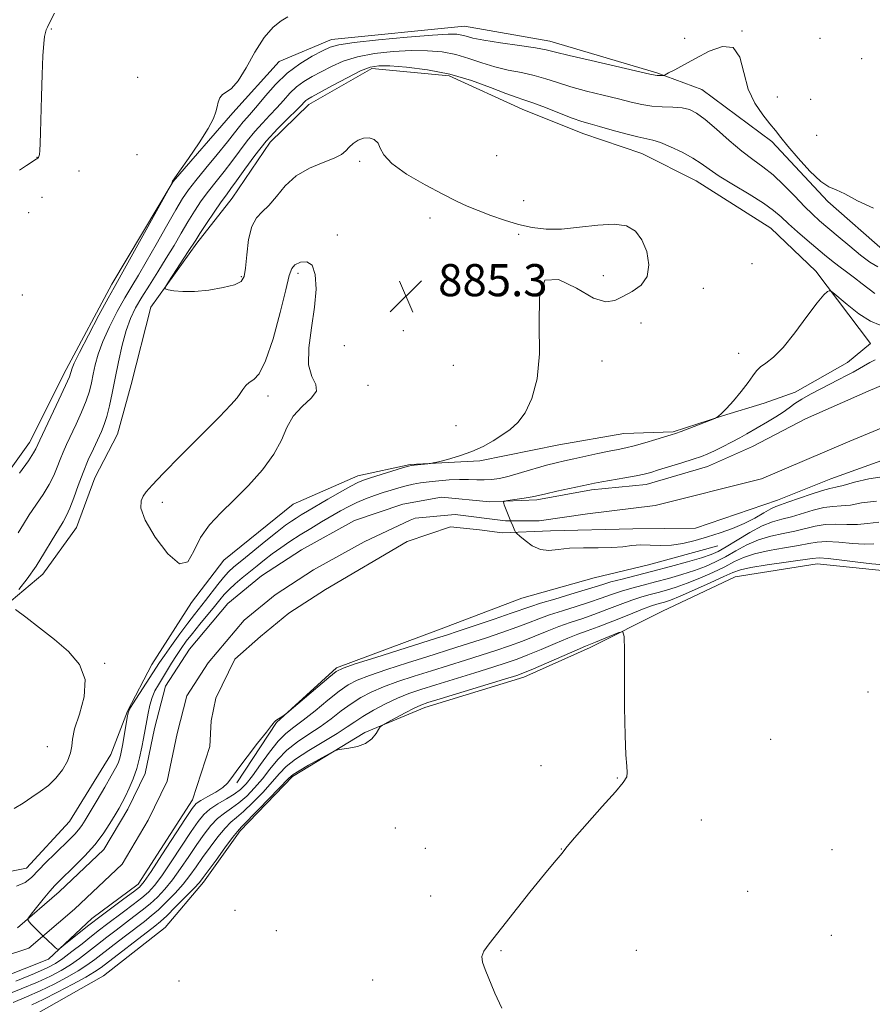
# Model space of a CAD drawing. Extents: x 2117300 to 2120200, y 324800 to 327700.
# Drawn here: x 2118594 to 2118807, y 327019 to 327264 of the extents above; entities that cross this region are included whole.
import ezdxf

# ---------------------------------------------------------------- set-up
doc = ezdxf.new("R2010")
doc.units = 0
doc.header["$MEASUREMENT"] = 0
for name, color, linetype, lineweight in [('DTM HARD BREAKLINE', 7, 'Continuous', 0), ('DTM SPOT ELEVATION', 2, 'Continuous', 13), ('INDEX CONTOUR', 41, 'Continuous', 13), ('INTERMEDIATE CONTOUR', 44, 'Continuous', 0), ('SPOT ELEVATION', 7, 'Continuous', 0), ('STREAM - RIVER CENTERLINE', 11, 'Continuous', 0), ('STREAM - RIVER DOUBLE LINE', 5, 'Continuous', 0)]:
    doc.layers.add(name, color=color, linetype=linetype, lineweight=lineweight)
doc.styles.add('Style-ITALICS', font='ITALICS.shx')

# ---------------------------------------------------------------- blocks, each defined once
blk = doc.blocks.new('SPOT')
at = {"layer": 'SPOT ELEVATION'}
for p, q in [((-3.91, -3.91), (3.82, 3.81)), ((-1.65, 3.77), (1.72, -3.93))]:
    blk.add_line(p, q, dxfattribs=at)

msp = doc.modelspace()

# ---------------------------------------------------------------- linework, layer by layer
at = {"layer": 'DTM HARD BREAKLINE'}
for points in [[(2118585.35, 327142.57, 890.61), (2118596.8, 327158.45, 890.64), (2118605.92, 327176.63, 890.49), (2118617.32, 327197.91, 890.45), (2118632.55, 327223.45, 889.99), (2118647.46, 327240.51, 889.8), (2118658.93, 327253.31, 889.14), (2118671.99, 327258.8, 888.68), (2118705.11, 327262.12, 888.91), (2118726.33, 327258.42, 888.64), (2118752.98, 327250.52, 888.18), (2118764.18, 327246.36, 887.06), (2118781.62, 327233.39, 887.64), (2118795.6, 327218.46, 887.75), (2118809.95, 327205.84, 887.64), (2118836.49, 327212.58, 887.45), (2118851.05, 327224.25, 887.1), (2118871.01, 327234.41, 886.95), (2118899.51, 327237.7, 886.56), (2118921.42, 327245.18, 886.56), (2118950.25, 327254.63, 886.64)], [(2118577.93, 327048.88, 884.63), (2118596.02, 327052.48, 884.86), (2118606.72, 327064.11, 885.13), (2118617.01, 327080.76, 885.02), (2118621.17, 327091.58, 884.09), (2118627.25, 327103.18, 885.02), (2118637.16, 327118.67, 885.91), (2118645.18, 327129.13, 885.67), (2118662.42, 327143.13, 885.64), (2118678.55, 327150.18, 884.63), (2118691.63, 327152.97, 884.09), (2118708.97, 327153.87, 883.79), (2118728.59, 327157.86, 883.17), (2118744.76, 327160.67, 883.01), (2118757.09, 327161.15, 882.17), (2118769.39, 327165.09, 881.97), (2118779.77, 327168.25, 881.24), (2118787.46, 327171, 880.47), (2118800.51, 327178.41, 880.66), (2118806.26, 327183.08, 880.9), (2118792.64, 327201.09, 882.4), (2118781.39, 327211.8, 882.75), (2118762.8, 327223.62, 883.05), (2118749.27, 327230.46, 883.13), (2118734.59, 327235.36, 883.28), (2118719.52, 327241.42, 883.21), (2118701.34, 327249.76, 883.4), (2118682.06, 327251.55, 883.52), (2118666.33, 327242.58, 883.4), (2118656.76, 327233.26, 883.25)], [(2118656.76, 327233.26, 883.25), (2118647.23, 327219.32, 883.17), (2118638.45, 327208.08, 883.67), (2118627, 327192.2, 884.13), (2118622.13, 327172.89, 884.44), (2118618.75, 327160.54, 884.79), (2118613.05, 327149.71, 884.94), (2118608.51, 327137.34, 885.1), (2118600.12, 327125.72, 885.48), (2118589.01, 327116.39, 886.14), (2118577.13, 327107.45, 886.02), (2118566, 327100.04, 886.75), (2118555.65, 327093.03, 886.95), (2118546.85, 327084.49, 886.79), (2118538.83, 327073.26, 886.37), (2118524.29, 327059.28, 885.29)], [(2118648.4, 327073.69, 882.19), (2118658.31, 327088.79, 882.04), (2118673.24, 327102.38, 881.73), (2118698.61, 327111.81, 881), (2118719.36, 327119.67, 880.54), (2118737.43, 327124.81, 880.58), (2118750.9, 327127.99, 880.61), (2118768.21, 327132.74, 880.65)], [(2118931.65, 327125.43, 887.01), (2118915.53, 327117.23, 887.35), (2118897.08, 327110.93, 887.86), (2118873.97, 327108.84, 888.09), (2118850.82, 327112.14, 888.43), (2118836.15, 327116.66, 888.32), (2118822.24, 327122.34, 888.51), (2118809.87, 327126.49, 888.59), (2118792.91, 327128.29, 888.78), (2118772.5, 327125.06, 889.05), (2118754.45, 327116.45, 889.51), (2118736.41, 327107.46, 890.44), (2118719.89, 327100.02, 890.51), (2118695.28, 327092.52, 890.51), (2118680.3, 327086.25, 889.82), (2118662.26, 327075.33, 890.28), (2118649.26, 327061.75, 890.36), (2118640.1, 327048.97, 890.48), (2118630.55, 327037.72, 891.4), (2118615.22, 327025.67, 891.59), (2118597.95, 327015.91, 892.13), (2118585.66, 327010.81, 892.21)]]:
    msp.add_polyline3d(points, dxfattribs=at)
at = {"layer": 'DTM SPOT ELEVATION'}
for p in [(2118602.2, 327261.41, 891.91), (2118774.24, 327260.93, 888.03), (2118759.92, 327259.13, 888.73), (2118793.64, 327259.08, 888.35), (2118804.04, 327254.02, 888.18), (2118623.73, 327249.39, 890.98), (2118783, 327244.5, 888.75), (2118791.34, 327243.9, 889.3), (2118792.78, 327234.98, 889.2), (2118623.55, 327230.16, 890.86), (2118598.68, 327229.49, 892.03), (2118679.03, 327228.47, 884.19), (2118713.1, 327229.86, 882.89), (2118609.13, 327226.09, 891.14), (2118599.87, 327219.49, 891.2), (2118719.84, 327218.65, 883.46), (2118596.56, 327215.69, 891.25), (2118696.56, 327214.38, 884.49), (2118673.49, 327210.1, 885.59), (2118718.58, 327210.27, 884.18), (2118776.71, 327202.95, 882.73), (2118649.53, 327199.76, 883.83), (2118663.68, 327200.58, 886.35), (2118739.69, 327199.99, 884.74), (2118764.57, 327196.86, 883.31), (2118595.02, 327195.23, 890.63), (2118699.78, 327195.45, 885.18), (2118689.88, 327186.28, 885.37), (2118749.1, 327188.2, 883.05), (2118675.21, 327182.55, 885.51), (2118739.33, 327178.74, 882.9), (2118773.36, 327180.7, 882.8), (2118702.33, 327177.68, 885.8), (2118681.12, 327172.73, 885.73), (2118656.19, 327170.03, 886.39), (2118702.98, 327162.66, 884.7), (2118629.84, 327143.56, 886.41), (2118615.51, 327103.46, 885.88), (2118805.62, 327096.37, 888.7), (2118781.32, 327084.55, 888.86), (2118601.25, 327082.72, 886.72), (2118724.19, 327077.97, 890.91), (2118743.2, 327074.94, 890.09), (2118764.09, 327064.48, 889.09), (2118687.91, 327062.48, 891.07), (2118695.37, 327057.4, 891.74), (2118729.24, 327057.28, 890.02), (2118796.64, 327057.13, 888.6), (2118775.63, 327046.74, 888.79), (2118696.67, 327045.57, 890.73), (2118647.95, 327042.01, 891.99), (2118658.3, 327036.89, 891.3), (2118796.5, 327035.73, 889.05), (2118714.18, 327031.91, 889.87), (2118747.92, 327031.99, 889.36), (2118634.05, 327024.37, 891.37), (2118682.21, 327024.64, 890.62)]:
    msp.add_point(p, dxfattribs=at)
at = {"layer": 'INDEX CONTOUR', "flags": 128}
for points, elevation in [([(2118594.316, 327150.795), (2118596.525, 327153.917), (2118597.828, 327155.875), (2118598.412, 327156.893), (2118598.867, 327157.955), (2118599.368, 327159.032), (2118604.085, 327169.054), (2118605.754, 327172.666), (2118606.718, 327174.845), (2118607.121, 327175.892), (2118607.403, 327176.961), (2118607.942, 327178.229), (2118609.236, 327180.857), (2118611.474, 327185.17), (2118614.101, 327190.14), (2118616.384, 327194.405), (2118617.845, 327197.089), (2118620.853, 327202.456), (2118632.142, 327222.773), (2118632.24, 327222.991), (2118632.342, 327223.386), (2118632.443, 327223.558), (2118634.18, 327226.023), (2118636.399, 327229.205), (2118639.018, 327233.068), (2118641.28, 327236.628), (2118642.62, 327239.139), (2118643.232, 327240.799), (2118643.504, 327242.043), (2118643.771, 327243.208), (2118644.181, 327244.268), (2118644.833, 327245.094), (2118645.811, 327245.693), (2118647.127, 327246.603), (2118648.78, 327248.492), (2118650.747, 327251.755), (2118652.929, 327255.685), (2118655.206, 327259.308), (2118657.449, 327261.863), (2118659.483, 327263.469), (2118661.12, 327264.467)], 890), ([(2118809.612, 327150.026), (2118805.817, 327149.454), (2118802.273, 327148.573), (2118799.44, 327147.772), (2118797.57, 327147.322), (2118796.094, 327147.013), (2118794.238, 327146.516), (2118791.484, 327145.613), (2118785.615, 327143.57), (2118783.826, 327142.98), (2118782.615, 327142.54), (2118781.385, 327141.932), (2118779.657, 327140.926), (2118777.422, 327139.648), (2118774.788, 327138.308), (2118771.866, 327137.078), (2118768.773, 327135.973), (2118765.627, 327134.965), (2118762.531, 327134.05), (2118759.526, 327133.319), (2118756.636, 327132.885), (2118753.888, 327132.804), (2118751.318, 327132.903), (2118748.966, 327132.951), (2118746.805, 327132.785), (2118744.544, 327132.507), (2118741.825, 327132.288), (2118738.436, 327132.24), (2118734.754, 327132.246), (2118731.299, 327132.135), (2118728.462, 327131.827), (2118726.122, 327131.602), (2118724.025, 327131.836), (2118722, 327132.759), (2118720.2, 327134.033), (2118718.857, 327135.177), (2118718.122, 327135.835), (2118717.812, 327136.166), (2118717.662, 327136.45), (2118717.118, 327137.7), (2118716.658, 327138.805), (2118715.021, 327142.906), (2118714.806, 327143.571), (2118715.032, 327143.858), (2118715.89, 327144.015), (2118719.359, 327144.511), (2118721.091, 327144.782), (2118722.346, 327145.016), (2118723.558, 327145.287), (2118725.348, 327145.7), (2118728.102, 327146.311), (2118735.978, 327148.008), (2118737.478, 327148.307), (2118739.315, 327148.64), (2118745.064, 327149.652), (2118747.83, 327150.166), (2118749.825, 327150.591), (2118751.481, 327151.03), (2118753.457, 327151.625), (2118759.275, 327153.427), (2118762.068, 327154.316), (2118764.125, 327155.013), (2118765.736, 327155.642), (2118767.379, 327156.393), (2118769.398, 327157.397), (2118771.607, 327158.541), (2118773.69, 327159.656), (2118775.428, 327160.62), (2118780.58, 327163.604), (2118782.609, 327164.818), (2118784.467, 327166.011), (2118785.989, 327167.105), (2118787.418, 327168.16), (2118789.097, 327169.27), (2118791.262, 327170.498), (2118793.715, 327171.777), (2118798.323, 327174.117), (2118800.217, 327175.108), (2118801.88, 327176.01), (2118806.03, 327178.363), (2118807.349, 327179.051)], 880), ([(2118714.454, 327017.647), (2118712.696, 327021.384), (2118710.231, 327027.282), (2118709.607, 327029.087), (2118709.471, 327030.477), (2118709.929, 327031.809), (2118711.231, 327033.68), (2118721.429, 327046.504), (2118725.045, 327051.013), (2118727.427, 327053.904), (2118729.408, 327056.231), (2118729.841, 327056.834), (2118730.65, 327057.89), (2118732.474, 327060.042), (2118735.668, 327063.636), (2118739.441, 327067.836), (2118742.717, 327071.512), (2118744.671, 327073.835), (2118745.502, 327075.205), (2118745.664, 327076.325), (2118745.551, 327077.91), (2118745.333, 327080.709), (2118745.121, 327085.48), (2118744.997, 327092.519), (2118744.952, 327100.257), (2118744.945, 327106.658), (2118744.893, 327110.195), (2118744.526, 327111.354), (2118743.53, 327111.133), (2118737.737, 327108.775), (2118736.475, 327108.276), (2118735.227, 327107.767), (2118733.155, 327106.878), (2118722.309, 327102.126), (2118720.079, 327101.186), (2118718.116, 327100.485), (2118715.053, 327099.531), (2118699.097, 327094.66), (2118695.999, 327093.699), (2118694.209, 327093.053), (2118692.611, 327092.302), (2118690.385, 327091.155), (2118685.84, 327088.753), (2118684.674, 327088.112), (2118684.129, 327087.669), (2118683.739, 327087.043), (2118683.099, 327085.976), (2118682.052, 327084.69), (2118680.505, 327083.529), (2118678.464, 327082.757), (2118676.329, 327082.328), (2118674.6, 327082.119), (2118673.575, 327081.981), (2118672.742, 327081.677), (2118671.388, 327080.945), (2118666.294, 327078.093), (2118663.921, 327076.734), (2118662.467, 327075.819), (2118661.359, 327074.863), (2118653.931, 327067.162), (2118649.624, 327062.761), (2118648.593, 327061.627), (2118647.389, 327060.091), (2118645.48, 327057.537), (2118643.25, 327054.514), (2118640.068, 327050.163), (2118639.096, 327048.952), (2118637.764, 327047.507), (2118635.651, 327045.329), (2118633.174, 327042.828), (2118630.961, 327040.641), (2118629.413, 327039.189), (2118628.028, 327038.038), (2118614.632, 327027.774), (2118612.986, 327026.641), (2118610.849, 327025.386), (2118607.62, 327023.627), (2118603.808, 327021.625), (2118600.197, 327019.799), (2118597.359, 327018.454)], 890)]:
    msp.add_lwpolyline(points, dxfattribs=dict(at, elevation=elevation))
at = {"layer": 'INTERMEDIATE CONTOUR', "flags": 128}
for points, elevation in [([(2118594.28, 327226.283), (2118596.078, 327227.456), (2118598.494, 327229.006), (2118598.89, 327229.289), (2118599.041, 327229.448), (2118599.155, 327229.665), (2118599.265, 327230.166), (2118599.363, 327231.179), (2118599.443, 327232.939), (2118599.524, 327235.662), (2118599.771, 327244.648), (2118599.946, 327250.054), (2118600.137, 327254.702), (2118600.334, 327257.784), (2118600.538, 327259.56), (2118600.749, 327260.558), (2118600.98, 327261.246), (2118601.254, 327261.857), (2118602.111, 327263.594), (2118603.048, 327265.346)], 892), ([(2118593.938, 327136.012), (2118595.285, 327138.166), (2118596.754, 327140.46), (2118600.173, 327145.525), (2118601.695, 327148.008), (2118602.828, 327150.275), (2118603.674, 327152.334), (2118604.399, 327154.232), (2118605.156, 327156.048), (2118606.036, 327157.981), (2118608.408, 327163.024), (2118609.749, 327165.998), (2118610.898, 327168.815), (2118611.698, 327171.211), (2118612.239, 327173.338), (2118612.677, 327175.448), (2118613.177, 327177.775), (2118613.912, 327180.458), (2118615.059, 327183.615), (2118616.717, 327187.269), (2118618.657, 327191.056), (2118620.57, 327194.515), (2118622.252, 327197.378), (2118623.918, 327200.128), (2118625.884, 327203.441), (2118628.338, 327207.727), (2118630.944, 327212.343), (2118633.237, 327216.379), (2118634.92, 327219.215), (2118636.383, 327221.389), (2118638.19, 327223.724), (2118640.708, 327226.8), (2118643.534, 327230.209), (2118646.073, 327233.298), (2118647.879, 327235.571), (2118649.101, 327237.152), (2118650.039, 327238.32), (2118650.969, 327239.364), (2118652.092, 327240.598), (2118653.581, 327242.344), (2118655.572, 327244.797), (2118658.045, 327247.638), (2118660.938, 327250.42), (2118664.125, 327252.771), (2118667.226, 327254.622), (2118669.793, 327255.978), (2118671.671, 327256.879), (2118673.854, 327257.507), (2118677.625, 327258.071), (2118683.742, 327258.725), (2118690.861, 327259.378), (2118697.114, 327259.878), (2118701.09, 327260.108), (2118703.228, 327260.097), (2118704.43, 327259.911), (2118705.538, 327259.601), (2118707.184, 327259.174), (2118709.943, 327258.626), (2118714.099, 327257.97), (2118718.776, 327257.29), (2118722.806, 327256.69), (2118725.461, 327256.217), (2118727.765, 327255.682), (2118731.183, 327254.842), (2118736.64, 327253.555), (2118751.287, 327250.186), (2118752.584, 327249.902), (2118753.079, 327249.839), (2118753.549, 327249.83), (2118754.458, 327249.844), (2118754.728, 327249.872), (2118755.114, 327250.034), (2118755.947, 327250.468), (2118757.492, 327251.286), (2118759.745, 327252.498), (2118762.64, 327254.087), (2118766.016, 327255.882), (2118769.347, 327257.099), (2118772.024, 327256.798), (2118773.646, 327254.38), (2118774.669, 327250.577), (2118775.765, 327246.462), (2118777.419, 327242.917), (2118779.374, 327240.064), (2118781.186, 327237.843), (2118782.57, 327236.109), (2118783.888, 327234.413), (2118785.66, 327232.222), (2118788.221, 327229.233), (2118791.149, 327226.047), (2118793.832, 327223.49), (2118795.867, 327222.11), (2118797.669, 327221.35), (2118799.859, 327220.378), (2118802.942, 327218.657), (2118806.953, 327216.844)], 888), ([(2118594.137, 327121.847), (2118596.193, 327124.549), (2118598.431, 327127.713), (2118600.574, 327131.051), (2118602.477, 327134.212), (2118604.023, 327136.829), (2118605.155, 327138.697), (2118606.031, 327140.255), (2118606.864, 327142.101), (2118607.829, 327144.675), (2118608.935, 327147.774), (2118610.155, 327151.036), (2118611.445, 327154.14), (2118612.705, 327156.929), (2118614.698, 327161.185), (2118615.413, 327162.941), (2118616.044, 327164.964), (2118616.68, 327167.579), (2118617.355, 327170.783), (2118618.105, 327174.499), (2118618.95, 327178.588), (2118619.881, 327182.686), (2118620.882, 327186.372), (2118621.96, 327189.368), (2118623.211, 327191.973), (2118624.756, 327194.628), (2118626.658, 327197.664), (2118628.763, 327200.971), (2118630.862, 327204.329), (2118632.785, 327207.552), (2118634.556, 327210.59), (2118636.238, 327213.434), (2118637.893, 327216.083), (2118639.581, 327218.595), (2118641.359, 327221.041), (2118643.263, 327223.483), (2118645.24, 327225.951), (2118647.218, 327228.466), (2118651.023, 327233.538), (2118652.902, 327235.887), (2118654.796, 327237.995), (2118656.656, 327239.925), (2118658.415, 327241.783), (2118660.04, 327243.637), (2118661.621, 327245.414), (2118663.282, 327247.011), (2118665.127, 327248.364), (2118667.179, 327249.575), (2118669.444, 327250.791), (2118671.96, 327252.103), (2118674.894, 327253.401), (2118678.444, 327254.52), (2118682.7, 327255.328), (2118687.316, 327255.826), (2118691.834, 327256.047), (2118695.897, 327256.011), (2118699.549, 327255.693), (2118702.935, 327255.056), (2118706.188, 327254.103), (2118709.402, 327253.009), (2118712.667, 327251.993), (2118716.024, 327251.206), (2118719.352, 327250.553), (2118722.49, 327249.872), (2118725.365, 327249.039), (2118728.266, 327248.073), (2118731.568, 327247.03), (2118735.497, 327245.965), (2118739.656, 327244.937), (2118743.495, 327244.004), (2118746.619, 327243.218), (2118749.245, 327242.612), (2118751.746, 327242.215), (2118754.382, 327242.024), (2118756.992, 327241.919), (2118759.305, 327241.749), (2118761.17, 327241.348), (2118762.931, 327240.48), (2118765.052, 327238.894), (2118767.848, 327236.476), (2118771.029, 327233.659), (2118774.157, 327231.016), (2118776.906, 327228.941), (2118779.42, 327227.131), (2118781.949, 327225.104), (2118784.66, 327222.541), (2118787.363, 327219.76), (2118789.78, 327217.241), (2118791.747, 327215.31), (2118793.556, 327213.686), (2118798.195, 327209.749), (2118801.033, 327207.366), (2118803.736, 327205.149), (2118806.021, 327203.399), (2118808.06, 327202.166)], 886), ([(2118593.535, 327047.965), (2118595.705, 327048.92), (2118597.287, 327050.164), (2118600.878, 327053.869), (2118603.105, 327056.093), (2118606.821, 327059.727), (2118608.057, 327060.963), (2118609.005, 327062.014), (2118609.804, 327063.079), (2118610.688, 327064.468), (2118613.631, 327069.41), (2118615.525, 327072.614), (2118617.171, 327075.444), (2118618.251, 327077.39), (2118618.861, 327078.645), (2118619.204, 327079.583), (2118619.457, 327080.546), (2118619.704, 327081.769), (2118620.003, 327083.458), (2118621.125, 327090.001), (2118621.358, 327091.181), (2118621.724, 327092.081), (2118622.524, 327093.387), (2118629.196, 327103.687), (2118630.399, 327105.442), (2118632.171, 327107.939), (2118634.258, 327110.815), (2118636.26, 327113.51), (2118637.887, 327115.622), (2118640.618, 327119.09), (2118643.657, 327123.091), (2118645.081, 327124.872), (2118646.324, 327126.227), (2118647.716, 327127.493), (2118649.69, 327129.124), (2118655.653, 327133.97), (2118658.508, 327136.253), (2118660.569, 327137.846), (2118662.018, 327138.891), (2118663.204, 327139.668), (2118664.459, 327140.439), (2118666.051, 327141.384), (2118671.107, 327144.337), (2118674.179, 327146.117), (2118676.807, 327147.606), (2118678.575, 327148.534), (2118679.98, 327149.119), (2118681.748, 327149.696), (2118689.712, 327152.163), (2118691.135, 327152.59), (2118691.901, 327152.772), (2118692.607, 327152.855), (2118695.994, 327153.164), (2118696.65, 327153.234), (2118697.331, 327153.368), (2118698.625, 327153.683), (2118700.926, 327154.269), (2118703.889, 327155.123), (2118706.98, 327156.216), (2118709.768, 327157.509), (2118712.23, 327158.909), (2118714.446, 327160.313), (2118716.487, 327161.701), (2118718.395, 327163.413), (2118720.201, 327165.877), (2118721.882, 327169.46), (2118723.193, 327174.318), (2118723.83, 327180.55), (2118723.731, 327187.901), (2118723.788, 327194.683), (2118725.139, 327198.854), (2118728.507, 327199.08), (2118732.984, 327196.861), (2118737.248, 327194.406), (2118740.314, 327193.451), (2118742.525, 327193.816), (2118744.559, 327194.854), (2118746.879, 327196.068), (2118749.106, 327197.606), (2118750.647, 327199.774), (2118751.06, 327202.724), (2118750.511, 327205.989), (2118749.316, 327208.952), (2118747.695, 327211.103), (2118745.478, 327212.385), (2118742.399, 327212.849), (2118738.339, 327212.613), (2118733.768, 327212.045), (2118729.308, 327211.579), (2118725.42, 327211.559), (2118721.946, 327211.987), (2118718.572, 327212.776), (2118715.078, 327213.827), (2118711.636, 327215.012), (2118708.51, 327216.189), (2118705.819, 327217.291), (2118703.088, 327218.547), (2118699.691, 327220.261), (2118695.291, 327222.614), (2118690.699, 327225.302), (2118687.01, 327227.901), (2118684.997, 327230.062), (2118684.136, 327231.75), (2118683.58, 327233.008), (2118682.656, 327233.865), (2118681.39, 327234.293), (2118679.988, 327234.253), (2118678.629, 327233.742), (2118677.406, 327232.922), (2118676.387, 327231.985), (2118675.547, 327231.084), (2118674.485, 327230.193), (2118672.702, 327229.242), (2118669.892, 327228.142), (2118666.512, 327226.73), (2118663.209, 327224.824), (2118660.49, 327222.359), (2118658.297, 327219.739), (2118656.432, 327217.483), (2118654.746, 327215.894), (2118653.283, 327214.418), (2118652.136, 327212.281), (2118651.362, 327208.999), (2118650.88, 327205.228), (2118650.572, 327201.912), (2118650.261, 327199.757), (2118649.519, 327198.526), (2118647.856, 327197.739), (2118644.983, 327197.024), (2118641.419, 327196.418), (2118637.877, 327196.063), (2118634.958, 327196.046), (2118632.775, 327196.246), (2118631.324, 327196.486), (2118630.603, 327196.695), (2118630.631, 327197.218), (2118631.433, 327198.504), (2118636.344, 327205.985), (2118638.187, 327208.867), (2118639.239, 327210.49), (2118640.867, 327212.951), (2118642.779, 327215.801), (2118644.529, 327218.358), (2118645.819, 327220.167), (2118646.947, 327221.694), (2118648.362, 327223.634), (2118650.401, 327226.481), (2118652.945, 327229.924), (2118655.767, 327233.453), (2118658.623, 327236.624), (2118661.22, 327239.252), (2118663.249, 327241.223), (2118664.507, 327242.476), (2118665.197, 327243.191), (2118665.627, 327243.603), (2118666.127, 327243.956), (2118667.133, 327244.529), (2118672.25, 327247.327), (2118675.934, 327249.296), (2118679.263, 327250.969), (2118681.659, 327251.931), (2118683.771, 327252.274), (2118686.554, 327252.216), (2118690.704, 327251.914), (2118695.87, 327251.289), (2118701.44, 327250.201), (2118706.837, 327248.605), (2118711.623, 327246.845), (2118715.392, 327245.359), (2118717.949, 327244.443), (2118719.929, 327243.816), (2118722.174, 327243.053), (2118725.27, 327241.861), (2118728.767, 327240.464), (2118731.954, 327239.219), (2118734.353, 327238.376), (2118736.4, 327237.767), (2118738.76, 327237.12), (2118741.871, 327236.248), (2118745.265, 327235.307), (2118748.25, 327234.538), (2118752.012, 327233.733), (2118753.885, 327233.14), (2118756.436, 327232.084), (2118759.312, 327230.713), (2118761.962, 327229.275), (2118764.04, 327227.934), (2118766.016, 327226.529), (2118768.559, 327224.816), (2118772.096, 327222.65), (2118776.044, 327220.283), (2118779.572, 327218.064), (2118782.089, 327216.234), (2118783.96, 327214.613), (2118785.791, 327212.911), (2118788.029, 327210.929), (2118790.489, 327208.827), (2118794.799, 327205.2), (2118796.544, 327203.761), (2118798.299, 327202.375), (2118800.235, 327200.92), (2118802.25, 327199.43), (2118804.175, 327197.985), (2118807.268, 327195.562)], 884), ([(2118651.527, 327173.431), (2118650.669, 327172.648), (2118649.957, 327171.689), (2118649.288, 327170.663), (2118648.471, 327169.554), (2118646.957, 327167.843), (2118644.111, 327164.888), (2118639.624, 327160.365), (2118634.497, 327155.226), (2118630.059, 327150.737), (2118627.304, 327147.843), (2118625.889, 327146.189), (2118625.138, 327145.095), (2118624.578, 327143.91), (2118624.552, 327142.096), (2118625.609, 327139.146), (2118628.052, 327134.919), (2118631.204, 327130.738), (2118634.145, 327128.297), (2118636.211, 327128.785), (2118637.758, 327131.388), (2118639.398, 327134.79), (2118641.623, 327137.955), (2118644.445, 327140.958), (2118647.753, 327144.155), (2118651.371, 327147.793), (2118654.85, 327151.681), (2118657.675, 327155.521), (2118659.531, 327159.062), (2118660.906, 327162.238), (2118662.487, 327165.032), (2118664.702, 327167.439), (2118666.918, 327169.504), (2118668.242, 327171.285), (2118668.089, 327172.926), (2118667.123, 327174.916), (2118666.314, 327177.835), (2118666.384, 327182.042), (2118667.054, 327187.045), (2118667.792, 327192.135), (2118668.146, 327196.669), (2118667.969, 327200.262), (2118667.19, 327202.594), (2118665.828, 327203.489), (2118664.246, 327203.336), (2118662.898, 327202.667), (2118662.083, 327201.778), (2118661.489, 327200.021), (2118660.651, 327196.51), (2118659.235, 327190.814), (2118657.44, 327184.293), (2118655.595, 327178.76), (2118653.973, 327175.554), (2118652.62, 327174.12), (2118651.527, 327173.431)], 886), ([(2118807.709, 327143.896), (2118803.969, 327143.43), (2118801.213, 327142.903), (2118798.951, 327142.664), (2118796.846, 327142.554), (2118794.589, 327142.279), (2118791.974, 327141.638), (2118786.513, 327139.987), (2118784.134, 327139.379), (2118781.818, 327138.725), (2118779.23, 327137.689), (2118776.176, 327136.066), (2118773.03, 327134.184), (2118770.309, 327132.509), (2118768.315, 327131.369), (2118766.508, 327130.572), (2118764.135, 327129.787), (2118760.661, 327128.77), (2118756.432, 327127.595), (2118752.011, 327126.414), (2118747.899, 327125.362), (2118744.348, 327124.467), (2118741.547, 327123.737), (2118739.526, 327123.147), (2118737.666, 327122.549), (2118735.191, 327121.766), (2118731.607, 327120.69), (2118727.575, 327119.496), (2118724.037, 327118.43), (2118721.603, 327117.645), (2118716.745, 327115.935), (2118712.542, 327114.498), (2118707.735, 327112.881), (2118703.515, 327111.476), (2118700.641, 327110.533), (2118698.148, 327109.736), (2118683.078, 327104.971), (2118677.901, 327103.322), (2118674.872, 327102.299), (2118673.139, 327101.42), (2118671.343, 327099.998), (2118660.878, 327091.094), (2118660.218, 327090.553), (2118659.899, 327090.34), (2118658.114, 327089.23), (2118657.711, 327088.857), (2118657.655, 327088.785), (2118657.544, 327088.621), (2118657.058, 327087.975), (2118655.813, 327086.374), (2118653.611, 327083.575), (2118650.991, 327080.216), (2118648.681, 327077.158), (2118647.186, 327075.048), (2118646.135, 327073.666), (2118644.936, 327072.577), (2118643.178, 327071.443), (2118641.187, 327070.323), (2118639.471, 327069.373), (2118638.336, 327068.592), (2118637.286, 327067.347), (2118635.625, 327064.847), (2118629.77, 327055.801), (2118627.054, 327051.637), (2118625.363, 327049.153), (2118624.168, 327047.782), (2118622.665, 327046.57), (2118620.304, 327044.811), (2118613.632, 327039.879), (2118612.537, 327039.041), (2118611.247, 327038.017), (2118605.375, 327033.292), (2118604.36, 327032.493), (2118603.913, 327032.26), (2118603.645, 327032.391), (2118603.224, 327032.739), (2118602.511, 327033.366), (2118601.423, 327034.386), (2118599.947, 327035.829), (2118597.112, 327038.664), (2118596.447, 327039.423), (2118596.466, 327040.033), (2118597.187, 327041.015), (2118600.238, 327044.794), (2118601.834, 327046.721), (2118603.077, 327048.143), (2118604.257, 327049.362), (2118607.989, 327052.943), (2118610.547, 327055.516), (2118613.049, 327058.305), (2118615.151, 327061.067), (2118616.822, 327063.612), (2118618.113, 327065.763), (2118619.092, 327067.43), (2118619.903, 327068.872), (2118620.714, 327070.433), (2118621.641, 327072.385), (2118622.611, 327074.7), (2118623.506, 327077.275), (2118624.231, 327079.979), (2118624.785, 327082.573), (2118625.193, 327084.783), (2118625.991, 327089.28), (2118626.328, 327091.072), (2118626.769, 327093.051), (2118627.337, 327094.959), (2118628.044, 327096.618), (2118628.891, 327098.151), (2118632.165, 327103.526), (2118633.363, 327105.432), (2118634.55, 327107.207), (2118635.837, 327108.979), (2118637.365, 327110.942), (2118639.203, 327113.2), (2118642.848, 327117.621), (2118644.163, 327119.255), (2118645.275, 327120.586), (2118646.486, 327121.86), (2118648.017, 327123.265), (2118649.788, 327124.773), (2118653.459, 327127.781), (2118655.292, 327129.239), (2118657.229, 327130.716), (2118659.347, 327132.246), (2118661.657, 327133.827), (2118664.16, 327135.446), (2118666.822, 327137.085), (2118669.496, 327138.677), (2118674.232, 327141.438), (2118676.284, 327142.562), (2118678.327, 327143.558), (2118680.483, 327144.452), (2118682.692, 327145.256), (2118684.848, 327145.979), (2118686.869, 327146.626), (2118688.766, 327147.194), (2118690.571, 327147.673), (2118692.339, 327148.065), (2118694.199, 327148.391), (2118696.302, 327148.679), (2118698.737, 327148.941), (2118701.333, 327149.148), (2118703.858, 327149.252), (2118706.128, 327149.234), (2118708.163, 327149.163), (2118710.031, 327149.135), (2118711.837, 327149.239), (2118713.821, 327149.543), (2118716.26, 327150.11), (2118719.301, 327150.956), (2118725.556, 327152.798), (2118727.93, 327153.441), (2118730.027, 327153.938), (2118732.353, 327154.439), (2118738.359, 327155.693), (2118741.183, 327156.267), (2118743.372, 327156.7), (2118745.267, 327157.102), (2118747.374, 327157.626), (2118750.02, 327158.369), (2118752.795, 327159.189), (2118756.577, 327160.34), (2118757.678, 327160.711), (2118759.098, 327161.241), (2118767.066, 327164.316), (2118767.582, 327164.532), (2118767.876, 327164.692), (2118768.338, 327164.987), (2118769.136, 327165.647), (2118770.388, 327166.905), (2118772.123, 327168.877), (2118774.033, 327171.198), (2118775.721, 327173.381), (2118776.914, 327175.053), (2118777.834, 327176.288), (2118778.827, 327177.273), (2118780.191, 327178.249), (2118782.041, 327179.685), (2118784.448, 327182.104), (2118787.378, 327185.761), (2118790.387, 327189.844), (2118792.93, 327193.273), (2118794.595, 327195.239), (2118795.518, 327196.034), (2118795.968, 327196.22), (2118796.249, 327196.21), (2118796.8, 327195.827), (2118800.413, 327192.797), (2118803.333, 327190.532), (2118806.236, 327188.655), (2118808.644, 327187.712)], 882), ([(2118808.333, 327138.618), (2118805.507, 327138.322), (2118802.986, 327138.035), (2118800.334, 327138.009), (2118797.598, 327138.096), (2118794.941, 327138.042), (2118792.465, 327137.663), (2118787.411, 327136.403), (2118784.488, 327135.806), (2118781.384, 327135.146), (2118778.299, 327134.238), (2118775.393, 327132.969), (2118772.673, 327131.492), (2118770.111, 327130.028), (2118767.649, 327128.75), (2118765.129, 327127.631), (2118762.367, 327126.599), (2118759.248, 327125.597), (2118755.935, 327124.64), (2118752.661, 327123.761), (2118749.614, 327122.977), (2118746.802, 327122.235), (2118744.187, 327121.47), (2118741.699, 327120.625), (2118739.134, 327119.697), (2118736.262, 327118.697), (2118732.953, 327117.639), (2118729.503, 327116.57), (2118726.316, 327115.542), (2118723.637, 327114.58), (2118721.089, 327113.597), (2118718.136, 327112.483), (2118714.427, 327111.169), (2118710.33, 327109.782), (2118706.399, 327108.491), (2118702.987, 327107.399), (2118695.75, 327105.137), (2118690.908, 327103.61), (2118685.815, 327101.968), (2118681.422, 327100.484), (2118678.387, 327099.318), (2118676.174, 327098.156), (2118673.945, 327096.566), (2118671.094, 327094.282), (2118667.927, 327091.69), (2118664.978, 327089.34), (2118662.631, 327087.594), (2118660.669, 327086.043), (2118658.725, 327084.093), (2118656.541, 327081.354), (2118654.303, 327078.266), (2118652.307, 327075.477), (2118650.74, 327073.468), (2118649.355, 327072.06), (2118647.797, 327070.902), (2118645.829, 327069.714), (2118643.691, 327068.467), (2118641.742, 327067.2), (2118640.208, 327065.872), (2118638.788, 327064.144), (2118637.046, 327061.601), (2118632.101, 327054.089), (2118629.732, 327050.604), (2118627.934, 327048.197), (2118626.421, 327046.543), (2118624.739, 327045.088), (2118622.582, 327043.405), (2118620.179, 327041.599), (2118615.986, 327038.466), (2118614.221, 327037.11), (2118612.263, 327035.569), (2118609.891, 327033.685), (2118607.373, 327031.702), (2118605.094, 327029.974), (2118603.237, 327028.72), (2118601.168, 327027.636), (2118598.049, 327026.284), (2118593.398, 327024.385)], 884), ([(2118807.045, 327133.214), (2118804.758, 327133.164), (2118801.717, 327133.352), (2118798.351, 327133.638), (2118795.293, 327133.804), (2118792.955, 327133.687), (2118790.86, 327133.329), (2118788.309, 327132.82), (2118784.841, 327132.235), (2118780.95, 327131.566), (2118777.368, 327130.787), (2118774.609, 327129.872), (2118772.316, 327128.8), (2118769.913, 327127.548), (2118766.983, 327126.13), (2118763.75, 327124.691), (2118760.6, 327123.411), (2118757.834, 327122.424), (2118755.437, 327121.686), (2118753.31, 327121.107), (2118751.329, 327120.59), (2118749.255, 327120.004), (2118746.827, 327119.203), (2118743.87, 327118.103), (2118740.603, 327116.846), (2118737.333, 327115.627), (2118734.299, 327114.588), (2118731.434, 327113.644), (2118728.595, 327112.654), (2118725.671, 327111.515), (2118722.645, 327110.277), (2118719.527, 327109.03), (2118716.311, 327107.842), (2118712.925, 327106.683), (2118709.284, 327105.504), (2118705.333, 327104.264), (2118696.865, 327101.645), (2118692.597, 327100.302), (2118688.552, 327098.963), (2118684.943, 327097.646), (2118681.917, 327096.346), (2118679.31, 327094.977), (2118676.889, 327093.425), (2118674.444, 327091.62), (2118671.897, 327089.664), (2118669.198, 327087.696), (2118666.339, 327085.814), (2118663.493, 327083.921), (2118660.877, 327081.874), (2118658.641, 327079.579), (2118656.671, 327077.14), (2118654.786, 327074.715), (2118652.849, 327072.447), (2118650.881, 327070.427), (2118648.947, 327068.737), (2118647.094, 327067.396), (2118645.325, 327066.187), (2118643.624, 327064.83), (2118641.966, 327063.094), (2118640.276, 327060.934), (2118638.468, 327058.355), (2118636.492, 327055.412), (2118634.433, 327052.377), (2118632.409, 327049.572), (2118630.507, 327047.241), (2118628.671, 327045.305), (2118626.813, 327043.605), (2118624.859, 327042), (2118622.794, 327040.412), (2118618.356, 327037.064), (2118616.038, 327035.287), (2118613.73, 327033.489), (2118611.472, 327031.714), (2118609.244, 327030.015), (2118607.012, 327028.444), (2118604.698, 327027.022), (2118602.048, 327025.632), (2118598.765, 327024.122), (2118594.718, 327022.408), (2118590.443, 327020.668)], 886), ([(2118808.582, 327128.106), (2118806.531, 327128.295), (2118803.099, 327128.696), (2118799.103, 327129.179), (2118795.644, 327129.567), (2118793.445, 327129.712), (2118791.697, 327129.598), (2118780.516, 327127.986), (2118776.437, 327127.336), (2118773.826, 327126.775), (2118771.959, 327126.107), (2118769.715, 327125.068), (2118766.317, 327123.51), (2118762.372, 327121.751), (2118758.832, 327120.222), (2118756.42, 327119.25), (2118754.939, 327118.731), (2118753.96, 327118.454), (2118753.044, 327118.206), (2118751.711, 327117.772), (2118749.466, 327116.935), (2118746.043, 327115.581), (2118742.071, 327113.995), (2118738.405, 327112.558), (2118735.644, 327111.538), (2118733.362, 327110.719), (2118730.875, 327109.766), (2118727.705, 327108.45), (2118724.202, 327106.956), (2118720.918, 327105.579), (2118718.195, 327104.514), (2118715.52, 327103.584), (2118712.168, 327102.518), (2118707.679, 327101.13), (2118697.981, 327098.153), (2118694.287, 327096.994), (2118691.287, 327095.959), (2118688.465, 327094.808), (2118685.446, 327093.377), (2118682.447, 327091.799), (2118679.829, 327090.283), (2118677.793, 327088.958), (2118675.867, 327087.636), (2118673.417, 327086.053), (2118666.318, 327081.801), (2118663.03, 327079.655), (2118660.741, 327077.803), (2118659.038, 327076.015), (2118657.266, 327073.954), (2118654.957, 327071.425), (2118652.406, 327068.795), (2118650.094, 327066.571), (2118648.359, 327065.079), (2118646.959, 327063.907), (2118645.506, 327062.461), (2118643.723, 327060.315), (2118641.763, 327057.724), (2118639.89, 327055.108), (2118638.28, 327052.787), (2118636.764, 327050.664), (2118635.087, 327048.539), (2118633.079, 327046.285), (2118630.923, 327044.066), (2118628.887, 327042.123), (2118627.136, 327040.594), (2118625.412, 327039.224), (2118620.726, 327035.663), (2118617.857, 327033.463), (2118613.052, 327029.744), (2118611.115, 327028.328), (2118608.931, 327026.915), (2118606.159, 327025.325), (2118602.928, 327023.628), (2118599.481, 327021.961), (2118596.039, 327020.431), (2118592.73, 327019.054)], 888), ([(2118593.008, 327067.348), (2118595.221, 327068.677), (2118597.364, 327070.122), (2118599.476, 327071.567), (2118601.503, 327073.102), (2118603.368, 327074.878), (2118604.986, 327076.972), (2118606.245, 327079.164), (2118607.022, 327081.166), (2118607.299, 327082.835), (2118607.472, 327084.631), (2118608.035, 327087.162), (2118609.25, 327090.82), (2118610.428, 327095.139), (2118610.646, 327099.427), (2118609.227, 327103.157), (2118606.488, 327106.412), (2118602.993, 327109.43), (2118599.297, 327112.354), (2118595.916, 327114.947), (2118593.352, 327116.879)], 886)]:
    msp.add_lwpolyline(points, dxfattribs=dict(at, elevation=elevation))
at = {"layer": 'STREAM - RIVER CENTERLINE'}
for points in [[(2118723.72, 327139, 879.59), (2118735.75, 327140.69, 879.31), (2118752.6, 327142.82, 879.27), (2118779.05, 327149.43, 879.03), (2118801.07, 327158.82, 878.87), (2118821.88, 327167.41, 878.62), (2118835.9, 327172.32, 878.46), (2118849.12, 327176.84, 878.38), (2118859.13, 327180.12, 878.22), (2118867.14, 327183.39, 877.78), (2118874.75, 327185.05, 877.38), (2118882.38, 327185.51, 877.06), (2118896.29, 327187.46, 876.82), (2118918.18, 327188.03, 876.62), (2118938.83, 327189.79, 876.42)], [(2118575.89, 327025.77, 881.68), (2118596.66, 327032.56, 881.72), (2118608, 327042.3, 881.31), (2118619.86, 327053.47, 881.11), (2118626.33, 327064.45, 881.15), (2118631.1, 327074.16, 881.19), (2118633.55, 327085.99, 881.07), (2118636.01, 327095.42, 880.75), (2118641.28, 327103.62, 880.43), (2118650.24, 327114.24, 880.39), (2118657.97, 327120.58, 880.43), (2118667.54, 327126.8, 880.27), (2118680.1, 327133.77, 880.11), (2118691.6, 327139.17, 880.11), (2118692.847, 327139.595, 880.102), (2118702.761, 327140.499, 880.038), (2118715.29, 327138.94, 879.71), (2118723.72, 327139, 879.59)]]:
    msp.add_polyline3d(points, dxfattribs=at)
at = {"layer": 'STREAM - RIVER DOUBLE LINE'}
for points in [[(2118747.02, 327136.99, 879.59), (2118762.68, 327137.11, 879.31), (2118783.1, 327144.08, 879.27), (2118796.31, 327149.39, 879.03), (2118809.93, 327154.31, 878.87), (2118824.76, 327157.63, 878.62), (2118837.17, 327163.34, 878.46), (2118850.77, 327169.46, 878.38), (2118863.99, 327173.57, 878.22), (2118875.6, 327178.07, 877.78), (2118887.23, 327180.16, 877.38), (2118892.04, 327180.99, 877.06), (2118896, 327181.7, 876.82), (2118918.5, 327182.28, 876.62), (2118939.33, 327184.06, 876.42)], [(2118593.78, 327037.67, 882.2), (2118604.15, 327046.58, 881.31), (2118615.32, 327057.1, 881.31), (2118621.27, 327067.18, 881.3), (2118625.62, 327076.04, 881.19), (2118627.95, 327087.3, 881.07), (2118630.68, 327097.76, 880.75), (2118636.64, 327107.04, 880.43), (2118646.19, 327118.35, 880.43), (2118654.57, 327125.23, 880.43), (2118664.57, 327131.73, 880.27), (2118677.76, 327139.05, 880.11), (2118689.78, 327143.15, 880.11), (2118699.4, 327144.83, 880.11), (2118711.45, 327143.71, 880.11), (2118723.09, 327144.19, 879.71), (2118736.73, 327146.7, 879.59), (2118750.37, 327148, 879.31), (2118765.59, 327152.53, 879.27), (2118776.8, 327157.43, 879.03), (2118790, 327164.35, 878.87), (2118805.61, 327171.28, 878.62), (2118816.41, 327175.78, 878.46)], [(2118576.82, 327020.02, 882.22), (2118601.53, 327029.87, 882.2), (2118612.3, 327039.99, 881.31), (2118623.88, 327048.5, 881.31), (2118637.38, 327069.48, 881.3), (2118641.7, 327082.76, 881.19), (2118642.06, 327089.18, 881.07), (2118643.22, 327094.81, 880.75), (2118647.97, 327104.48, 880.43), (2118654.3, 327110.13, 880.43), (2118661.37, 327115.94, 880.43), (2118670.5, 327121.87, 880.27), (2118690.83, 327133.78, 880.11), (2118701.65, 327137.47, 880.11), (2118708.88, 327136.72, 880.11), (2118714.51, 327135.96, 880.11), (2118726.55, 327136.45, 879.71), (2118747.02, 327136.99, 879.59)]]:
    msp.add_polyline3d(points, dxfattribs=at)

# ---------------------------------------------------------------- block references
at = {"layer": 'SPOT ELEVATION'}
msp.add_blockref('SPOT', (2118690.551, 327194.882, 885.338), dxfattribs=at)

# ---------------------------------------------------------------- texts
at = {"layer": 'SPOT ELEVATION', "style": 'Style-ITALICS'}
msp.add_text('885.3', height=8, dxfattribs=at).set_placement((2118698.551, 327194.882, 885.338))

doc.saveas('drawing.dxf')
